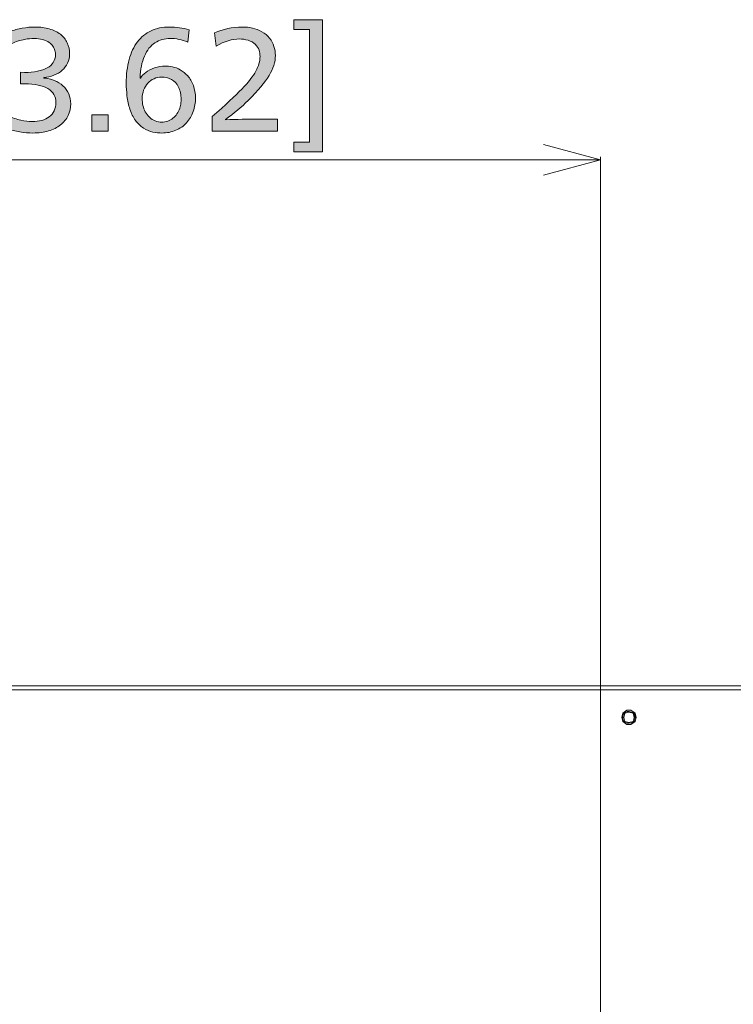
# Model space of a CAD drawing. Units: millimetres. Extents: x -39 to 249, y 47 to 250.
# Drawn here: x 179 to 193, y 160 to 180 of the extents above; entities that cross this region are included whole.
import ezdxf

# ---------------------------------------------------------------- set-up
doc = ezdxf.new("R2010")
doc.units = ezdxf.units.MM
doc.header["$MEASUREMENT"] = 0
doc.layers.add('DIM', color=7, linetype='Continuous', lineweight=0)
doc.layers.add('OPTION', color=7, linetype='Continuous', lineweight=0)

# ---------------------------------------------------------------- blocks, each defined once
blk = doc.blocks.new('Block_36')
at = {"layer": 'DIM', "transparency": 33554687}
h = blk.add_hatch(color=7, dxfattribs=at)
h.dxf.hatch_style = 2
edge = h.paths.add_edge_path()
edge.add_spline(control_points=[(179.682, 178.57), (179.682, 178.482), (179.665, 178.4), (179.629, 178.325), (179.593, 178.249), (179.541, 178.184), (179.472, 178.13), (179.404, 178.075), (179.32, 178.033), (179.222, 178.004), (179.125, 177.975), (179.016, 177.961), (178.898, 177.961), (178.813, 177.961), (178.723, 177.968), (178.626, 177.984), (178.529, 178.001), (178.439, 178.022), (178.356, 178.048), (178.356, 178.048), (178.373, 178.319), (178.373, 178.319), (178.471, 178.277), (178.561, 178.247), (178.644, 178.227), (178.727, 178.207), (178.809, 178.198), (178.89, 178.198), (178.957, 178.198), (179.021, 178.206), (179.08, 178.223), (179.139, 178.24), (179.191, 178.265), (179.235, 178.298), (179.279, 178.331), (179.314, 178.372), (179.338, 178.422), (179.363, 178.472), (179.375, 178.529), (179.375, 178.593), (179.375, 178.719), (179.319, 178.815), (179.208, 178.882), (179.097, 178.949), (178.938, 178.982), (178.729, 178.982), (178.729, 178.982), (178.641, 178.979), (178.641, 178.979), (178.641, 178.979), (178.641, 179.222), (178.641, 179.222), (178.641, 179.222), (178.723, 179.219), (178.723, 179.219), (178.821, 179.219), (178.91, 179.227), (178.99, 179.243), (179.07, 179.259), (179.137, 179.282), (179.193, 179.312), (179.248, 179.342), (179.291, 179.381), (179.321, 179.428), (179.351, 179.475), (179.366, 179.528), (179.366, 179.586), (179.366, 179.612), (179.363, 179.641), (179.355, 179.672), (179.348, 179.703), (179.334, 179.733), (179.314, 179.763), (179.294, 179.792), (179.268, 179.818), (179.234, 179.843), (179.2, 179.867), (179.155, 179.887), (179.098, 179.902), (179.042, 179.917), (178.984, 179.925), (178.923, 179.925), (178.865, 179.925), (178.798, 179.918), (178.722, 179.905), (178.645, 179.892), (178.552, 179.861), (178.441, 179.812), (178.441, 179.812), (178.424, 180.069), (178.424, 180.069), (178.499, 180.099), (178.583, 180.122), (178.676, 180.138), (178.769, 180.154), (178.858, 180.162), (178.94, 180.162), (179.05, 180.162), (179.149, 180.149), (179.238, 180.124), (179.328, 180.098), (179.404, 180.061), (179.467, 180.012), (179.53, 179.963), (179.578, 179.904), (179.611, 179.835), (179.643, 179.765), (179.66, 179.687), (179.66, 179.6), (179.66, 179.534), (179.646, 179.472), (179.619, 179.414), (179.592, 179.356), (179.554, 179.305), (179.506, 179.263), (179.458, 179.221), (179.401, 179.187), (179.334, 179.161), (179.267, 179.136), (179.196, 179.119), (179.121, 179.112), (179.121, 179.112), (179.121, 179.103), (179.121, 179.103), (179.2, 179.098), (179.274, 179.081), (179.342, 179.053), (179.411, 179.025), (179.471, 178.987), (179.522, 178.941), (179.572, 178.895), (179.612, 178.84), (179.64, 178.776), (179.669, 178.712), (179.682, 178.644), (179.682, 178.57)], knot_values=[0, 0, 0, 0, 1, 1, 1, 2, 2, 2, 3, 3, 3, 4, 4, 4, 5, 5, 5, 6, 6, 6, 7, 7, 7, 8, 8, 8, 9, 9, 9, 10, 10, 10, 11, 11, 11, 12, 12, 12, 13, 13, 13, 14, 14, 14, 15, 15, 15, 16, 16, 16, 17, 17, 17, 18, 18, 18, 19, 19, 19, 20, 20, 20, 21, 21, 21, 22, 22, 22, 23, 23, 23, 24, 24, 24, 25, 25, 25, 26, 26, 26, 27, 27, 27, 28, 28, 28, 29, 29, 29, 30, 30, 30, 31, 31, 31, 32, 32, 32, 33, 33, 33, 34, 34, 34, 35, 35, 35, 36, 36, 36, 37, 37, 37, 38, 38, 38, 39, 39, 39, 40, 40, 40, 41, 41, 41, 42, 42, 42, 43, 43, 43, 44, 44, 44, 45, 45, 45, 45], degree=3, periodic=0)
h = blk.add_hatch(color=7, dxfattribs=at)
h.dxf.hatch_style = 2
edge = h.paths.add_edge_path()
edge.add_spline(control_points=[(181.977, 178.658), (181.977, 178.757), (181.959, 178.843), (181.923, 178.916), (181.888, 178.988), (181.839, 179.041), (181.778, 179.074), (181.717, 179.107), (181.648, 179.123), (181.571, 179.123), (181.516, 179.123), (181.464, 179.112), (181.414, 179.089), (181.364, 179.067), (181.321, 179.035), (181.284, 178.993), (181.248, 178.952), (181.219, 178.904), (181.198, 178.85), (181.178, 178.795), (181.167, 178.738), (181.167, 178.677), (181.167, 178.628), (181.173, 178.58), (181.184, 178.533), (181.195, 178.486), (181.212, 178.443), (181.233, 178.404), (181.255, 178.364), (181.284, 178.326), (181.32, 178.291), (181.355, 178.255), (181.396, 178.229), (181.441, 178.212), (181.486, 178.195), (181.529, 178.186), (181.571, 178.186), (181.616, 178.186), (181.659, 178.193), (181.699, 178.207), (181.739, 178.221), (181.776, 178.241), (181.808, 178.267), (181.84, 178.292), (181.867, 178.322), (181.891, 178.357), (181.914, 178.392), (181.933, 178.431), (181.948, 178.474), (181.962, 178.517), (181.97, 178.556), (181.973, 178.588), (181.976, 178.621), (181.977, 178.644), (181.977, 178.658)], knot_values=[0, 0, 0, 0, 1, 1, 1, 2, 2, 2, 3, 3, 3, 4, 4, 4, 5, 5, 5, 6, 6, 6, 7, 7, 7, 8, 8, 8, 9, 9, 9, 10, 10, 10, 11, 11, 11, 12, 12, 12, 13, 13, 13, 14, 14, 14, 15, 15, 15, 16, 16, 16, 17, 17, 17, 18, 18, 18, 18], degree=3, periodic=0)
edge = h.paths.add_edge_path()
edge.add_spline(control_points=[(182.276, 178.689), (182.276, 178.589), (182.26, 178.495), (182.228, 178.406), (182.196, 178.318), (182.15, 178.24), (182.09, 178.174), (182.03, 178.107), (181.955, 178.055), (181.867, 178.017), (181.778, 177.979), (181.682, 177.961), (181.576, 177.961), (181.52, 177.961), (181.458, 177.968), (181.39, 177.982), (181.322, 177.996), (181.256, 178.024), (181.192, 178.065), (181.129, 178.106), (181.073, 178.159), (181.026, 178.224), (180.979, 178.289), (180.941, 178.366), (180.912, 178.454), (180.882, 178.543), (180.863, 178.635), (180.852, 178.73), (180.842, 178.825), (180.837, 178.912), (180.837, 178.991), (180.837, 179.175), (180.856, 179.34), (180.896, 179.486), (180.936, 179.632), (180.994, 179.755), (181.07, 179.856), (181.146, 179.956), (181.24, 180.032), (181.352, 180.084), (181.464, 180.136), (181.59, 180.162), (181.732, 180.162), (181.876, 180.162), (182.014, 180.142), (182.144, 180.103), (182.144, 180.103), (182.113, 179.851), (182.113, 179.851), (181.992, 179.9), (181.871, 179.925), (181.748, 179.925), (181.632, 179.925), (181.527, 179.895), (181.434, 179.835), (181.341, 179.774), (181.267, 179.682), (181.214, 179.556), (181.16, 179.431), (181.13, 179.28), (181.125, 179.103), (181.125, 179.103), (181.133, 179.103), (181.133, 179.103), (181.156, 179.141), (181.191, 179.18), (181.241, 179.219), (181.29, 179.259), (181.351, 179.291), (181.425, 179.315), (181.5, 179.34), (181.573, 179.352), (181.647, 179.352), (181.69, 179.352), (181.739, 179.346), (181.795, 179.335), (181.85, 179.324), (181.906, 179.303), (181.96, 179.273), (182.015, 179.243), (182.066, 179.201), (182.114, 179.147), (182.162, 179.094), (182.201, 179.026), (182.231, 178.946), (182.261, 178.865), (182.276, 178.779), (182.276, 178.689)], knot_values=[0, 0, 0, 0, 1, 1, 1, 2, 2, 2, 3, 3, 3, 4, 4, 4, 5, 5, 5, 6, 6, 6, 7, 7, 7, 8, 8, 8, 9, 9, 9, 10, 10, 10, 11, 11, 11, 12, 12, 12, 13, 13, 13, 14, 14, 14, 15, 15, 15, 16, 16, 16, 17, 17, 17, 18, 18, 18, 19, 19, 19, 20, 20, 20, 21, 21, 21, 22, 22, 22, 23, 23, 23, 24, 24, 24, 25, 25, 25, 26, 26, 26, 27, 27, 27, 28, 28, 28, 29, 29, 29, 29], degree=3, periodic=0)
h = blk.add_hatch(color=7, dxfattribs=at)
h.dxf.hatch_style = 2
edge = h.paths.add_edge_path()
edge.add_spline(control_points=[(182.62, 177.997), (182.62, 177.997), (182.62, 178.302), (182.62, 178.302), (182.899, 178.543), (183.105, 178.734), (183.24, 178.875), (183.375, 179.016), (183.471, 179.139), (183.529, 179.245), (183.587, 179.35), (183.617, 179.452), (183.617, 179.549), (183.617, 179.595), (183.61, 179.639), (183.596, 179.682), (183.582, 179.725), (183.555, 179.766), (183.516, 179.803), (183.478, 179.841), (183.428, 179.869), (183.367, 179.887), (183.306, 179.905), (183.247, 179.914), (183.191, 179.914), (183.038, 179.914), (182.876, 179.864), (182.705, 179.767), (182.705, 179.767), (182.671, 180.038), (182.671, 180.038), (182.846, 180.12), (183.038, 180.162), (183.247, 180.162), (183.32, 180.162), (183.391, 180.154), (183.459, 180.139), (183.526, 180.124), (183.592, 180.099), (183.656, 180.064), (183.72, 180.03), (183.773, 179.985), (183.816, 179.93), (183.858, 179.876), (183.889, 179.819), (183.907, 179.76), (183.926, 179.7), (183.936, 179.637), (183.936, 179.569), (183.936, 179.436), (183.893, 179.298), (183.807, 179.157), (183.721, 179.016), (183.576, 178.843), (183.371, 178.638), (183.232, 178.499), (183.075, 178.367), (182.9, 178.243), (182.9, 178.243), (182.9, 178.237), (182.9, 178.237), (183.148, 178.245), (183.361, 178.248), (183.538, 178.248), (183.538, 178.248), (183.981, 178.248), (183.981, 178.248), (183.981, 178.248), (183.981, 177.997), (183.981, 177.997), (183.981, 177.997), (182.62, 177.997), (182.62, 177.997)], knot_values=[0, 0, 0, 0, 1, 1, 1, 2, 2, 2, 3, 3, 3, 4, 4, 4, 5, 5, 5, 6, 6, 6, 7, 7, 7, 8, 8, 8, 9, 9, 9, 10, 10, 10, 11, 11, 11, 12, 12, 12, 13, 13, 13, 14, 14, 14, 15, 15, 15, 16, 16, 16, 17, 17, 17, 18, 18, 18, 19, 19, 19, 20, 20, 20, 21, 21, 21, 22, 22, 22, 23, 23, 23, 24, 24, 24, 24], degree=3, periodic=0)
h = blk.add_hatch(color=7, dxfattribs=at)
h.dxf.hatch_style = 2
edge = h.paths.add_edge_path()
edge.add_spline(control_points=[(184.322, 177.571), (184.322, 177.571), (184.322, 177.771), (184.322, 177.771), (184.322, 177.771), (184.644, 177.771), (184.644, 177.771), (184.644, 177.771), (184.644, 180.108), (184.644, 180.108), (184.644, 180.108), (184.322, 180.108), (184.322, 180.108), (184.322, 180.108), (184.322, 180.314), (184.322, 180.314), (184.322, 180.314), (184.918, 180.314), (184.918, 180.314), (184.918, 180.314), (184.918, 177.571), (184.918, 177.571), (184.918, 177.571), (184.322, 177.571), (184.322, 177.571)], knot_values=[0, 0, 0, 0, 1, 1, 1, 2, 2, 2, 3, 3, 3, 4, 4, 4, 5, 5, 5, 6, 6, 6, 7, 7, 7, 8, 8, 8, 8], degree=3, periodic=0)
h = blk.add_hatch(color=7, dxfattribs=at)
h.dxf.hatch_style = 2
edge = h.paths.add_edge_path()
edge.add_spline(control_points=[(180.123, 177.997), (180.123, 177.997), (180.123, 178.339), (180.123, 178.339), (180.123, 178.339), (180.464, 178.339), (180.464, 178.339), (180.464, 178.339), (180.464, 177.997), (180.464, 177.997), (180.464, 177.997), (180.123, 177.997), (180.123, 177.997)], knot_values=[0, 0, 0, 0, 1, 1, 1, 2, 2, 2, 3, 3, 3, 4, 4, 4, 4], degree=3, periodic=0)
at = {"layer": 'DIM'}
for points, knots in [([(179.682, 178.57), (179.682, 178.482), (179.665, 178.4), (179.629, 178.325), (179.593, 178.249), (179.541, 178.184), (179.472, 178.13), (179.404, 178.075), (179.32, 178.033), (179.222, 178.004), (179.125, 177.975), (179.016, 177.961), (178.898, 177.961), (178.813, 177.961), (178.723, 177.968), (178.626, 177.984), (178.529, 178.001), (178.439, 178.022), (178.356, 178.048), (178.356, 178.048), (178.373, 178.319), (178.373, 178.319), (178.471, 178.277), (178.561, 178.247), (178.644, 178.227), (178.727, 178.207), (178.809, 178.198), (178.89, 178.198), (178.957, 178.198), (179.021, 178.206), (179.08, 178.223), (179.139, 178.24), (179.191, 178.265), (179.235, 178.298), (179.279, 178.331), (179.314, 178.372), (179.338, 178.422), (179.363, 178.472), (179.375, 178.529), (179.375, 178.593), (179.375, 178.719), (179.319, 178.815), (179.208, 178.882), (179.097, 178.949), (178.938, 178.982), (178.729, 178.982), (178.729, 178.982), (178.641, 178.979), (178.641, 178.979), (178.641, 178.979), (178.641, 179.222), (178.641, 179.222), (178.641, 179.222), (178.723, 179.219), (178.723, 179.219), (178.821, 179.219), (178.91, 179.227), (178.99, 179.243), (179.07, 179.259), (179.137, 179.282), (179.193, 179.312), (179.248, 179.342), (179.291, 179.381), (179.321, 179.428), (179.351, 179.475), (179.366, 179.528), (179.366, 179.586), (179.366, 179.612), (179.363, 179.641), (179.355, 179.672), (179.348, 179.703), (179.334, 179.733), (179.314, 179.763), (179.294, 179.792), (179.268, 179.818), (179.234, 179.843), (179.2, 179.867), (179.155, 179.887), (179.098, 179.902), (179.042, 179.917), (178.984, 179.925), (178.923, 179.925), (178.865, 179.925), (178.798, 179.918), (178.722, 179.905), (178.645, 179.892), (178.552, 179.861), (178.441, 179.812), (178.441, 179.812), (178.424, 180.069), (178.424, 180.069), (178.499, 180.099), (178.583, 180.122), (178.676, 180.138), (178.769, 180.154), (178.858, 180.162), (178.94, 180.162), (179.05, 180.162), (179.149, 180.149), (179.238, 180.124), (179.328, 180.098), (179.404, 180.061), (179.467, 180.012), (179.53, 179.963), (179.578, 179.904), (179.611, 179.835), (179.643, 179.765), (179.66, 179.687), (179.66, 179.6), (179.66, 179.534), (179.646, 179.472), (179.619, 179.414), (179.592, 179.356), (179.554, 179.305), (179.506, 179.263), (179.458, 179.221), (179.401, 179.187), (179.334, 179.161), (179.267, 179.136), (179.196, 179.119), (179.121, 179.112), (179.121, 179.112), (179.121, 179.103), (179.121, 179.103), (179.2, 179.098), (179.274, 179.081), (179.342, 179.053), (179.411, 179.025), (179.471, 178.987), (179.522, 178.941), (179.572, 178.895), (179.612, 178.84), (179.64, 178.776), (179.669, 178.712), (179.682, 178.644), (179.682, 178.57)], [0, 0, 0, 0, 1, 1, 1, 2, 2, 2, 3, 3, 3, 4, 4, 4, 5, 5, 5, 6, 6, 6, 7, 7, 7, 8, 8, 8, 9, 9, 9, 10, 10, 10, 11, 11, 11, 12, 12, 12, 13, 13, 13, 14, 14, 14, 15, 15, 15, 16, 16, 16, 17, 17, 17, 18, 18, 18, 19, 19, 19, 20, 20, 20, 21, 21, 21, 22, 22, 22, 23, 23, 23, 24, 24, 24, 25, 25, 25, 26, 26, 26, 27, 27, 27, 28, 28, 28, 29, 29, 29, 30, 30, 30, 31, 31, 31, 32, 32, 32, 33, 33, 33, 34, 34, 34, 35, 35, 35, 36, 36, 36, 37, 37, 37, 38, 38, 38, 39, 39, 39, 40, 40, 40, 41, 41, 41, 42, 42, 42, 43, 43, 43, 44, 44, 44, 45, 45, 45, 45]), ([(182.276, 178.689), (182.276, 178.589), (182.26, 178.495), (182.228, 178.406), (182.196, 178.318), (182.15, 178.24), (182.09, 178.174), (182.03, 178.107), (181.955, 178.055), (181.867, 178.017), (181.778, 177.979), (181.682, 177.961), (181.576, 177.961), (181.52, 177.961), (181.458, 177.968), (181.39, 177.982), (181.322, 177.996), (181.256, 178.024), (181.192, 178.065), (181.129, 178.106), (181.073, 178.159), (181.026, 178.224), (180.979, 178.289), (180.941, 178.366), (180.912, 178.454), (180.882, 178.543), (180.863, 178.635), (180.852, 178.73), (180.842, 178.825), (180.837, 178.912), (180.837, 178.991), (180.837, 179.175), (180.856, 179.34), (180.896, 179.486), (180.936, 179.632), (180.994, 179.755), (181.07, 179.856), (181.146, 179.956), (181.24, 180.032), (181.352, 180.084), (181.464, 180.136), (181.59, 180.162), (181.732, 180.162), (181.876, 180.162), (182.014, 180.142), (182.144, 180.103), (182.144, 180.103), (182.113, 179.851), (182.113, 179.851), (181.992, 179.9), (181.871, 179.925), (181.748, 179.925), (181.632, 179.925), (181.527, 179.895), (181.434, 179.835), (181.341, 179.774), (181.267, 179.682), (181.214, 179.556), (181.16, 179.431), (181.13, 179.28), (181.125, 179.103), (181.125, 179.103), (181.133, 179.103), (181.133, 179.103), (181.156, 179.141), (181.191, 179.18), (181.241, 179.219), (181.29, 179.259), (181.351, 179.291), (181.425, 179.315), (181.5, 179.34), (181.573, 179.352), (181.647, 179.352), (181.69, 179.352), (181.739, 179.346), (181.795, 179.335), (181.85, 179.324), (181.906, 179.303), (181.96, 179.273), (182.015, 179.243), (182.066, 179.201), (182.114, 179.147), (182.162, 179.094), (182.201, 179.026), (182.231, 178.946), (182.261, 178.865), (182.276, 178.779), (182.276, 178.689)], [0, 0, 0, 0, 1, 1, 1, 2, 2, 2, 3, 3, 3, 4, 4, 4, 5, 5, 5, 6, 6, 6, 7, 7, 7, 8, 8, 8, 9, 9, 9, 10, 10, 10, 11, 11, 11, 12, 12, 12, 13, 13, 13, 14, 14, 14, 15, 15, 15, 16, 16, 16, 17, 17, 17, 18, 18, 18, 19, 19, 19, 20, 20, 20, 21, 21, 21, 22, 22, 22, 23, 23, 23, 24, 24, 24, 25, 25, 25, 26, 26, 26, 27, 27, 27, 28, 28, 28, 29, 29, 29, 29]), ([(182.62, 177.997), (182.62, 177.997), (182.62, 178.302), (182.62, 178.302), (182.899, 178.543), (183.105, 178.734), (183.24, 178.875), (183.375, 179.016), (183.471, 179.139), (183.529, 179.245), (183.587, 179.35), (183.617, 179.452), (183.617, 179.549), (183.617, 179.595), (183.61, 179.639), (183.596, 179.682), (183.582, 179.725), (183.555, 179.766), (183.516, 179.803), (183.478, 179.841), (183.428, 179.869), (183.367, 179.887), (183.306, 179.905), (183.247, 179.914), (183.191, 179.914), (183.038, 179.914), (182.876, 179.864), (182.705, 179.767), (182.705, 179.767), (182.671, 180.038), (182.671, 180.038), (182.846, 180.12), (183.038, 180.162), (183.247, 180.162), (183.32, 180.162), (183.391, 180.154), (183.459, 180.139), (183.526, 180.124), (183.592, 180.099), (183.656, 180.064), (183.72, 180.03), (183.773, 179.985), (183.816, 179.93), (183.858, 179.876), (183.889, 179.819), (183.907, 179.76), (183.926, 179.7), (183.936, 179.637), (183.936, 179.569), (183.936, 179.436), (183.893, 179.298), (183.807, 179.157), (183.721, 179.016), (183.576, 178.843), (183.371, 178.638), (183.232, 178.499), (183.075, 178.367), (182.9, 178.243), (182.9, 178.243), (182.9, 178.237), (182.9, 178.237), (183.148, 178.245), (183.361, 178.248), (183.538, 178.248), (183.538, 178.248), (183.981, 178.248), (183.981, 178.248), (183.981, 178.248), (183.981, 177.997), (183.981, 177.997), (183.981, 177.997), (182.62, 177.997), (182.62, 177.997)], [0, 0, 0, 0, 1, 1, 1, 2, 2, 2, 3, 3, 3, 4, 4, 4, 5, 5, 5, 6, 6, 6, 7, 7, 7, 8, 8, 8, 9, 9, 9, 10, 10, 10, 11, 11, 11, 12, 12, 12, 13, 13, 13, 14, 14, 14, 15, 15, 15, 16, 16, 16, 17, 17, 17, 18, 18, 18, 19, 19, 19, 20, 20, 20, 21, 21, 21, 22, 22, 22, 23, 23, 23, 24, 24, 24, 24]), ([(184.322, 177.571), (184.322, 177.571), (184.322, 177.771), (184.322, 177.771), (184.322, 177.771), (184.644, 177.771), (184.644, 177.771), (184.644, 177.771), (184.644, 180.108), (184.644, 180.108), (184.644, 180.108), (184.322, 180.108), (184.322, 180.108), (184.322, 180.108), (184.322, 180.314), (184.322, 180.314), (184.322, 180.314), (184.918, 180.314), (184.918, 180.314), (184.918, 180.314), (184.918, 177.571), (184.918, 177.571), (184.918, 177.571), (184.322, 177.571), (184.322, 177.571)], [0, 0, 0, 0, 1, 1, 1, 2, 2, 2, 3, 3, 3, 4, 4, 4, 5, 5, 5, 6, 6, 6, 7, 7, 7, 8, 8, 8, 8]), ([(181.977, 178.658), (181.977, 178.757), (181.959, 178.843), (181.923, 178.916), (181.888, 178.988), (181.839, 179.041), (181.778, 179.074), (181.717, 179.107), (181.648, 179.123), (181.571, 179.123), (181.516, 179.123), (181.464, 179.112), (181.414, 179.089), (181.364, 179.067), (181.321, 179.035), (181.284, 178.993), (181.248, 178.952), (181.219, 178.904), (181.198, 178.85), (181.178, 178.795), (181.167, 178.738), (181.167, 178.677), (181.167, 178.628), (181.173, 178.58), (181.184, 178.533), (181.195, 178.486), (181.212, 178.443), (181.233, 178.404), (181.255, 178.364), (181.284, 178.326), (181.32, 178.291), (181.355, 178.255), (181.396, 178.229), (181.441, 178.212), (181.486, 178.195), (181.529, 178.186), (181.571, 178.186), (181.616, 178.186), (181.659, 178.193), (181.699, 178.207), (181.739, 178.221), (181.776, 178.241), (181.808, 178.267), (181.84, 178.292), (181.867, 178.322), (181.891, 178.357), (181.914, 178.392), (181.933, 178.431), (181.948, 178.474), (181.962, 178.517), (181.97, 178.556), (181.973, 178.588), (181.976, 178.621), (181.977, 178.644), (181.977, 178.658)], [0, 0, 0, 0, 1, 1, 1, 2, 2, 2, 3, 3, 3, 4, 4, 4, 5, 5, 5, 6, 6, 6, 7, 7, 7, 8, 8, 8, 9, 9, 9, 10, 10, 10, 11, 11, 11, 12, 12, 12, 13, 13, 13, 14, 14, 14, 15, 15, 15, 16, 16, 16, 17, 17, 17, 18, 18, 18, 18]), ([(180.123, 177.997), (180.123, 177.997), (180.123, 178.339), (180.123, 178.339), (180.123, 178.339), (180.464, 178.339), (180.464, 178.339), (180.464, 178.339), (180.464, 177.997), (180.464, 177.997), (180.464, 177.997), (180.123, 177.997), (180.123, 177.997)], [0, 0, 0, 0, 1, 1, 1, 2, 2, 2, 3, 3, 3, 4, 4, 4, 4])]:
    blk.add_open_spline(points, degree=3, knots=knots, dxfattribs=at)
blk = doc.blocks.new('Block_35')
at = {"layer": 'DIM'}
blk.add_blockref('Block_36', (0, 0), dxfattribs=at)

msp = doc.modelspace()

# ---------------------------------------------------------------- linework, layer by layer
at = {"layer": 'OPTION', "color": 7, "lineweight": 9}
for p, q in [((189.505, 177.405), (159.702, 177.405)), ((190.69, 177.405), (189.505, 177.405)), ((190.69, 146.247), (190.69, 177.468)), ((225.996, 166.398), (123.211, 166.398))]:
    msp.add_line(p, q, dxfattribs=at)
for points in [[(189.505, 177.722), (190.69, 177.405), (189.505, 177.087)], [(224.917, 166.398), (224.917, 166.483), (124.291, 166.483), (124.291, 166.398)]]:
    msp.add_lwpolyline(points, dxfattribs=at)
for points in [[(191.431, 165.827), (191.41, 165.911), (191.325, 165.975), (191.241, 165.975), (191.156, 165.911), (191.135, 165.827), (191.156, 165.742), (191.241, 165.678), (191.325, 165.678), (191.41, 165.742)], [(191.389, 165.827), (191.368, 165.911), (191.283, 165.932), (191.198, 165.911), (191.177, 165.827), (191.198, 165.742), (191.283, 165.721), (191.368, 165.742)]]:
    msp.add_lwpolyline(points, close=True, dxfattribs=at)
msp.add_open_spline([(191.41, 165.827), (191.41, 165.827), (191.389, 165.911), (191.389, 165.911), (191.075, 166.095), (191.075, 165.558), (191.389, 165.742), (191.389, 165.742), (191.41, 165.827), (191.41, 165.827)], degree=3, knots=[0, 0, 0, 0, 1, 1, 1, 2, 2, 2, 3, 3, 3, 3], dxfattribs=at)

# ---------------------------------------------------------------- block references
at = {"layer": 'DIM'}
msp.add_blockref('Block_35', (0, 0), dxfattribs=at)

doc.saveas('drawing.dxf')
